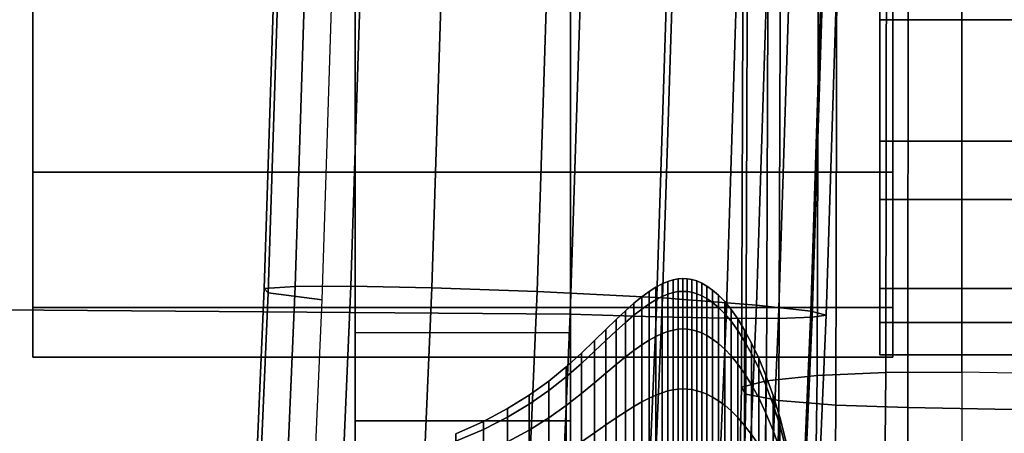
# Model space of a CAD drawing. Units: inches. Extents: x -12.9 to 13.1, y -11.4 to 14.6.
# Drawn here: x 8.4 to 10.1, y -3.6 to -2.9 of the extents above; entities that cross this region are included whole.
import ezdxf

# ---------------------------------------------------------------- set-up
doc = ezdxf.new("R2010")
doc.units = ezdxf.units.IN
doc.header["$MEASUREMENT"] = 0
for name, color, linetype in [('Knoll Seating Chair Arm', 2, 'Continuous'), ('Knoll Seating Chair Arm Pad', 2, 'Continuous'), ('Knoll Seating Chair Frame', 2, 'Continuous'), ('Knoll Seating Chair Seat', 2, 'Continuous')]:
    doc.layers.add(name, color=color, linetype=linetype)

msp = doc.modelspace()

# ---------------------------------------------------------------- linework, layer by layer
at = {"layer": 'Knoll Seating Chair Arm'}
for points in [[(9.8425, -2.7449, 16.5627), (9.8425, -3.0709, 16.6188), (9.8425, -2.2812, 17.5677), (9.8425, -2.1668, 17.2573)], [(9.8425, -3.0709, 16.6188), (9.8425, -3.3251, 16.8304), (9.8425, -2.5355, 17.7793), (9.8425, -2.2812, 17.5677)], [(11.3825, -2.5355, 17.7793), (11.3825, -2.8615, 17.8354), (9.8425, -2.8615, 17.8354), (9.8425, -2.5355, 17.7793)], [(9.8425, -3.3251, 16.8304), (9.8425, -3.4395, 17.1408), (9.8425, -2.8615, 17.8354), (9.8425, -2.5355, 17.7793)], [(11.3825, -3.0709, 16.6188), (11.3825, -2.7449, 16.5627), (9.8425, -2.7449, 16.5627), (9.8425, -3.0709, 16.6188)], [(11.3825, -2.8615, 17.8354), (11.3825, -3.1718, 17.721), (9.8425, -3.1718, 17.721), (9.8425, -2.8615, 17.8354)], [(9.8425, -3.3834, 17.4667), (9.8425, -3.1718, 17.721), (9.8425, -2.8615, 17.8354), (9.8425, -3.4395, 17.1408)], [(11.3825, -3.3251, 16.8304), (11.3825, -3.0709, 16.6188), (9.8425, -3.0709, 16.6188), (9.8425, -3.3251, 16.8304)], [(11.3825, -3.1718, 17.721), (11.3825, -3.3834, 17.4667), (9.8425, -3.3834, 17.4667), (9.8425, -3.1718, 17.721)], [(11.3825, -3.4395, 17.1408), (11.3825, -3.3251, 16.8304), (9.8425, -3.3251, 16.8304), (9.8425, -3.4395, 17.1408)], [(11.3825, -3.3834, 17.4667), (11.3825, -3.4395, 17.1408), (9.8425, -3.4395, 17.1408), (9.8425, -3.3834, 17.4667)]]:
    msp.add_3dface(points, dxfattribs=at)
at = {"layer": 'Knoll Seating Chair Arm Pad'}
for points in [[(9.7365, -2.6724, 25.5214), (9.8539, -2.6677, 25.4675), (9.8526, -3.4699, 25.3865), (9.7343, -3.4751, 25.4435)], [(9.8539, -2.6677, 25.4675), (9.9841, -2.6672, 25.4612), (9.9838, -3.4692, 25.379), (9.8526, -3.4699, 25.3865)], [(9.9838, -3.4692, 25.379), (9.9841, -2.6672, 25.4612), (10.3211, -2.6737, 25.5321), (10.3208, -3.4757, 25.4503)], [(9.6068, -2.6911, 25.7331), (9.6497, -2.6806, 25.6146), (9.6468, -3.4841, 25.5412), (9.6036, -3.4954, 25.6648)], [(9.6497, -2.6806, 25.6146), (9.7365, -2.6724, 25.5214), (9.7343, -3.4751, 25.4435), (9.6468, -3.4841, 25.5412)], [(9.6142, -2.7023, 25.8585), (9.6068, -2.6911, 25.7331), (9.6036, -3.4954, 25.6648), (9.6111, -3.5074, 25.7955)], [(9.671, -2.7124, 25.9719), (9.6142, -2.7023, 25.8585), (9.6111, -3.5074, 25.7955), (9.6683, -3.5182, 25.9134)], [(9.7683, -2.7199, 26.0558), (9.671, -2.7124, 25.9719), (9.6683, -3.5182, 25.9134), (9.7664, -3.5261, 26.0005)], [(9.8915, -2.7236, 26.0976), (9.7683, -2.7199, 26.0558), (9.7664, -3.5261, 26.0005), (9.8906, -3.5301, 26.0435)], [(10.2517, -2.7305, 26.1722), (9.8915, -2.7236, 26.0976), (9.8906, -3.5301, 26.0435), (10.251, -3.5369, 26.1181)], [(9.6036, -3.4954, 25.6648), (9.6468, -3.4841, 25.5412), (9.6422, -3.726, 25.5112), (9.5985, -3.7375, 25.6377)], [(9.6468, -3.4841, 25.5412), (9.7343, -3.4751, 25.4435), (9.7307, -3.7169, 25.411), (9.6422, -3.726, 25.5112)], [(9.7343, -3.4751, 25.4435), (9.8526, -3.4699, 25.3865), (9.8507, -3.7115, 25.3523), (9.7307, -3.7169, 25.411)], [(9.8526, -3.4699, 25.3865), (9.9838, -3.4692, 25.379), (9.9838, -3.7108, 25.3442), (9.8507, -3.7115, 25.3523)], [(10.3208, -3.4757, 25.4503), (9.9838, -3.4692, 25.379), (9.9838, -3.7108, 25.3442), (10.3208, -3.7173, 25.4155)], [(9.6111, -3.5074, 25.7955), (9.6036, -3.4954, 25.6648), (9.5985, -3.7375, 25.6377), (9.6065, -3.7496, 25.7713)], [(9.6683, -3.5182, 25.9134), (9.6111, -3.5074, 25.7955), (9.6065, -3.7496, 25.7713), (9.6648, -3.7606, 25.8916)], [(9.7664, -3.5261, 26.0005), (9.6683, -3.5182, 25.9134), (9.6648, -3.7606, 25.8916), (9.7645, -3.7687, 25.9804)], [(9.8906, -3.5301, 26.0435), (9.7664, -3.5261, 26.0005), (9.7645, -3.7687, 25.9804), (9.8906, -3.7726, 26.0241)], [(9.8906, -3.7726, 26.0241), (10.2513, -3.7792, 26.0956), (10.251, -3.5369, 26.1181), (9.8906, -3.5301, 26.0435)]]:
    msp.add_3dface(points, dxfattribs=at)
at = {"layer": 'Knoll Seating Chair Frame'}
for points in [[(8.9365, -2.8052, 17.7798), (8.9365, -4.5104, 17.9269), (8.9365, -4.8163, 17.9826), (8.9365, 2.519, 17.8987)], [(9.3085, -4.8163, 17.9826), (9.3085, -4.5104, 17.9269), (9.3085, -2.8052, 17.7798), (9.3085, 2.519, 17.8987)], [(8.867, -2.2545, 18.5124), (8.833, -3.3216, 18.511), (8.7797, -3.3251, 18.7288), (8.8139, -2.2556, 18.7302)], [(8.8139, -2.2556, 18.7302), (8.7797, -3.3251, 18.7288), (8.7867, -3.3325, 18.9524), (8.8211, -2.2589, 18.9539)], [(8.8211, -2.2589, 18.9539), (8.7867, -3.3325, 18.9524), (8.8795, -3.3443, 19.1517), (8.9141, -2.265, 19.1532)], [(8.9632, -2.2553, 18.3097), (8.9293, -3.321, 18.3084), (8.833, -3.3216, 18.511), (8.867, -2.2545, 18.5124)], [(9.1029, -2.258, 18.1341), (9.0689, -3.3237, 18.1328), (8.9293, -3.321, 18.3084), (8.9632, -2.2553, 18.3097)], [(9.2846, -2.2629, 18.005), (9.2506, -3.3302, 18.0037), (9.0689, -3.3237, 18.1328), (9.1029, -2.258, 18.1341)], [(9.5015, -2.2701, 17.9597), (9.4674, -3.3413, 17.9584), (9.2506, -3.3302, 18.0037), (9.2846, -2.2629, 18.005)], [(9.4674, -3.3413, 17.9584), (9.5015, -2.2701, 17.9597), (9.6641, -2.2773, 18.0495), (9.6298, -3.3535, 18.0481)], [(9.6298, -3.3535, 18.0481), (9.6641, -2.2773, 18.0495), (9.7579, -2.2829, 18.2112), (9.7234, -3.3638, 18.2098)], [(9.4566, -3.3736, 19.0802), (9.4915, -2.285, 19.0818), (9.343, -2.2812, 19.1999), (9.3081, -3.369, 19.1983)], [(9.5769, -3.3761, 18.9334), (9.6118, -2.2874, 18.9349), (9.4915, -2.285, 19.0818), (9.4566, -3.3736, 19.0802)], [(9.6678, -3.3765, 18.7664), (9.7026, -2.2884, 18.768), (9.6118, -2.2874, 18.9349), (9.5769, -3.3761, 18.9334)], [(9.7255, -3.3747, 18.5853), (9.7602, -2.2881, 18.5868), (9.7026, -2.2884, 18.768), (9.6678, -3.3765, 18.7664)], [(9.7234, -3.3638, 18.2098), (9.7579, -2.2829, 18.2112), (9.7842, -2.2864, 18.3984), (9.7496, -3.3707, 18.3969)], [(9.7496, -3.3707, 18.3969), (9.7842, -2.2864, 18.3984), (9.7602, -2.2881, 18.5868), (9.7255, -3.3747, 18.5853)], [(8.38, -2.8052, 17.7798), (8.38, -3.1243, 17.6943), (9.865, -3.1243, 17.6943), (9.865, -2.8052, 17.7798)], [(8.38, -3.1243, 16.5886), (8.38, -2.8052, 16.5031), (9.865, -2.8052, 16.5031), (9.865, -3.1243, 16.5886)], [(8.38, -2.8052, 16.8208), (8.38, -2.8052, 16.5031), (8.38, -3.1243, 16.5886), (8.38, -2.9655, 16.8638)], [(8.38, -2.9655, 17.4191), (8.38, -3.1243, 17.6943), (8.38, -2.8052, 17.7798), (8.38, -2.8052, 17.4621)], [(8.9365, -3.1243, 17.6943), (8.9365, -4.2163, 17.8237), (8.9365, -4.5104, 17.9269), (8.9365, -2.8052, 17.7798)], [(9.3085, -4.5104, 17.9269), (9.3085, -4.2163, 17.8237), (9.3085, -3.1243, 17.6943), (9.3085, -2.8052, 17.7798)], [(9.865, -3.1243, 16.5886), (9.865, -2.8052, 16.5031), (9.865, -2.8052, 16.8208), (9.865, -2.9655, 16.8638)], [(9.865, -2.8052, 17.7798), (9.865, -3.1243, 17.6943), (9.865, -2.9655, 17.4191), (9.865, -2.8052, 17.4621)], [(8.38, -2.9655, 16.8638), (8.38, -3.1243, 16.5886), (8.38, -3.358, 16.8223), (8.38, -3.0828, 16.9812)], [(8.38, -3.0828, 17.3018), (8.38, -3.358, 17.4606), (8.38, -3.1243, 17.6943), (8.38, -2.9655, 17.4191)], [(9.865, -3.358, 16.8223), (9.865, -3.1243, 16.5886), (9.865, -2.9655, 16.8638), (9.865, -3.0828, 16.9812)], [(9.865, -3.1243, 17.6943), (9.865, -3.358, 17.4606), (9.865, -3.0828, 17.3018), (9.865, -2.9655, 17.4191)], [(8.38, -3.0828, 16.9812), (8.38, -3.358, 16.8223), (8.38, -3.4435, 17.1415), (8.38, -3.1258, 17.1415)], [(8.38, -3.1258, 17.1415), (8.38, -3.4435, 17.1415), (8.38, -3.358, 17.4606), (8.38, -3.0828, 17.3018)], [(9.865, -3.4435, 17.1415), (9.865, -3.358, 16.8223), (9.865, -3.0828, 16.9812), (9.865, -3.1258, 17.1415)], [(9.865, -3.358, 17.4606), (9.865, -3.4435, 17.1415), (9.865, -3.1258, 17.1415), (9.865, -3.0828, 17.3018)], [(8.38, -3.1243, 17.6943), (8.38, -3.358, 17.4606), (9.865, -3.358, 17.4606), (9.865, -3.1243, 17.6943)], [(8.38, -3.358, 16.8223), (8.38, -3.1243, 16.5886), (9.865, -3.1243, 16.5886), (9.865, -3.358, 16.8223)], [(8.9365, -3.358, 17.4606), (8.9365, -3.9449, 17.6712), (8.9365, -4.2163, 17.8237), (8.9365, -3.1243, 17.6943)], [(9.3085, -4.2163, 17.8237), (9.3085, -3.9449, 17.6712), (9.3085, -3.358, 17.4606), (9.3085, -3.1243, 17.6943)], [(9.4668, -3.3388, 12.2674), (9.4767, -3.3347, 12.2663), (9.4767, -3.3127, 12.4333), (9.4668, -3.3169, 12.4333)], [(9.4668, -3.3169, 12.4333), (9.4767, -3.3127, 12.4333), (9.4767, -3.3347, 12.6003), (9.4668, -3.3388, 12.5992)], [(9.4767, -3.3347, 12.2663), (9.4858, -3.332, 12.2655), (9.4858, -3.3099, 12.4333), (9.4767, -3.3127, 12.4333)], [(9.4767, -3.3127, 12.4333), (9.4858, -3.3099, 12.4333), (9.4858, -3.332, 12.601), (9.4767, -3.3347, 12.6003)], [(9.4858, -3.332, 12.2655), (9.4942, -3.3304, 12.2651), (9.4942, -3.3083, 12.4333), (9.4858, -3.3099, 12.4333)], [(9.4858, -3.3099, 12.4333), (9.4942, -3.3083, 12.4333), (9.4942, -3.3304, 12.6014), (9.4858, -3.332, 12.601)], [(9.4942, -3.3304, 12.2651), (9.5022, -3.3299, 12.265), (9.5022, -3.3077, 12.4333), (9.4942, -3.3083, 12.4333)], [(9.4942, -3.3083, 12.4333), (9.5022, -3.3077, 12.4333), (9.5022, -3.3299, 12.6016), (9.4942, -3.3304, 12.6014)], [(9.5022, -3.3299, 12.265), (9.5101, -3.3303, 12.2651), (9.5101, -3.3081, 12.4333), (9.5022, -3.3077, 12.4333)], [(9.5022, -3.3077, 12.4333), (9.5101, -3.3081, 12.4333), (9.5101, -3.3303, 12.6015), (9.5022, -3.3299, 12.6016)], [(9.5101, -3.3303, 12.2651), (9.5181, -3.3316, 12.2654), (9.5181, -3.3095, 12.4333), (9.5101, -3.3081, 12.4333)], [(9.5101, -3.3081, 12.4333), (9.5181, -3.3095, 12.4333), (9.5181, -3.3316, 12.6011), (9.5101, -3.3303, 12.6015)], [(9.5181, -3.3316, 12.2654), (9.5263, -3.334, 12.2661), (9.5263, -3.3119, 12.4333), (9.5181, -3.3095, 12.4333)], [(9.5181, -3.3095, 12.4333), (9.5263, -3.3119, 12.4333), (9.5263, -3.334, 12.6005), (9.5181, -3.3316, 12.6011)], [(9.5263, -3.334, 12.2661), (9.5349, -3.3375, 12.267), (9.5349, -3.3156, 12.4333), (9.5263, -3.3119, 12.4333)], [(9.5263, -3.3119, 12.4333), (9.5349, -3.3156, 12.4333), (9.5349, -3.3375, 12.5995), (9.5263, -3.334, 12.6005)], [(8.833, -3.3216, 18.511), (8.7868, -4.3895, 18.4994), (8.7332, -4.3956, 18.7171), (8.7797, -3.3251, 18.7288)], [(8.7797, -3.3251, 18.7288), (8.7332, -4.3956, 18.7171), (8.74, -4.4069, 18.9405), (8.7867, -3.3325, 18.9524)], [(8.9293, -3.321, 18.3084), (8.8833, -4.3874, 18.2968), (8.7868, -4.3895, 18.4994), (8.833, -3.3216, 18.511)], [(9.0689, -3.3237, 18.1328), (9.0231, -4.3899, 18.1213), (8.8833, -4.3874, 18.2968), (8.9293, -3.321, 18.3084)], [(9.2506, -3.3302, 18.0037), (9.2049, -4.3976, 17.9922), (9.0231, -4.3899, 18.1213), (9.0689, -3.3237, 18.1328)], [(9.4674, -3.3413, 17.9584), (9.4216, -4.4119, 17.9469), (9.2049, -4.3976, 17.9922), (9.2506, -3.3302, 18.0037)], [(9.4317, -3.3604, 12.2732), (9.4442, -3.3516, 12.2708), (9.4442, -3.3302, 12.4333), (9.4317, -3.3393, 12.4333)], [(9.4317, -3.3393, 12.4333), (9.4442, -3.3302, 12.4333), (9.4442, -3.3516, 12.5958), (9.4317, -3.3604, 12.5934)], [(9.4442, -3.3516, 12.2708), (9.4559, -3.3444, 12.2689), (9.4559, -3.3227, 12.4333), (9.4442, -3.3302, 12.4333)], [(9.4442, -3.3302, 12.4333), (9.4559, -3.3227, 12.4333), (9.4559, -3.3444, 12.5977), (9.4442, -3.3516, 12.5958)], [(9.4559, -3.3444, 12.2689), (9.4668, -3.3388, 12.2674), (9.4668, -3.3169, 12.4333), (9.4559, -3.3227, 12.4333)], [(9.4559, -3.3227, 12.4333), (9.4668, -3.3169, 12.4333), (9.4668, -3.3388, 12.5992), (9.4559, -3.3444, 12.5977)], [(9.4858, -3.3967, 12.1092), (9.4942, -3.3953, 12.1084), (9.4942, -3.3304, 12.2651), (9.4858, -3.332, 12.2655)], [(9.4858, -3.332, 12.601), (9.4942, -3.3304, 12.6014), (9.4942, -3.3953, 12.7581), (9.4858, -3.3967, 12.7573)], [(9.4942, -3.3953, 12.1084), (9.5022, -3.3948, 12.1081), (9.5022, -3.3299, 12.265), (9.4942, -3.3304, 12.2651)], [(9.4942, -3.3304, 12.6014), (9.5022, -3.3299, 12.6016), (9.5022, -3.3948, 12.7584), (9.4942, -3.3953, 12.7581)], [(9.5022, -3.3948, 12.1081), (9.5101, -3.3952, 12.1083), (9.5101, -3.3303, 12.2651), (9.5022, -3.3299, 12.265)], [(9.5022, -3.3299, 12.6016), (9.5101, -3.3303, 12.6015), (9.5101, -3.3952, 12.7582), (9.5022, -3.3948, 12.7584)], [(9.5101, -3.3952, 12.1083), (9.5181, -3.3964, 12.109), (9.5181, -3.3316, 12.2654), (9.5101, -3.3303, 12.2651)], [(9.5101, -3.3303, 12.6015), (9.5181, -3.3316, 12.6011), (9.5181, -3.3964, 12.7575), (9.5101, -3.3952, 12.7582)], [(9.5181, -3.3964, 12.109), (9.5263, -3.3985, 12.1103), (9.5263, -3.334, 12.2661), (9.5181, -3.3316, 12.2654)], [(9.5181, -3.3316, 12.6011), (9.5263, -3.334, 12.6005), (9.5263, -3.3985, 12.7563), (9.5181, -3.3964, 12.7575)], [(9.5349, -3.3375, 12.267), (9.544, -3.3425, 12.2684), (9.544, -3.3208, 12.4333), (9.5349, -3.3156, 12.4333)], [(9.5349, -3.3156, 12.4333), (9.544, -3.3208, 12.4333), (9.544, -3.3425, 12.5982), (9.5349, -3.3375, 12.5995)], [(9.544, -3.3425, 12.2684), (9.5537, -3.3491, 12.2701), (9.5537, -3.3276, 12.4333), (9.544, -3.3208, 12.4333)], [(9.544, -3.3208, 12.4333), (9.5537, -3.3276, 12.4333), (9.5537, -3.3491, 12.5964), (9.544, -3.3425, 12.5982)], [(9.5537, -3.3491, 12.2701), (9.5639, -3.3577, 12.2724), (9.5639, -3.3365, 12.4333), (9.5537, -3.3276, 12.4333)], [(9.5537, -3.3276, 12.4333), (9.5639, -3.3365, 12.4333), (9.5639, -3.3577, 12.5941), (9.5537, -3.3491, 12.5964)], [(8.7867, -3.3325, 18.9524), (8.74, -4.4069, 18.9405), (8.8325, -4.4237, 19.1397), (8.8795, -3.3443, 19.1517)], [(9.418, -3.3711, 12.276), (9.4317, -3.3604, 12.2732), (9.4317, -3.3393, 12.4333), (9.418, -3.3504, 12.4333)], [(9.418, -3.3504, 12.4333), (9.4317, -3.3393, 12.4333), (9.4317, -3.3604, 12.5934), (9.418, -3.3711, 12.5905)], [(9.4216, -4.4119, 17.9469), (9.4674, -3.3413, 17.9584), (9.6298, -3.3535, 18.0481), (9.5837, -4.4286, 18.0366)], [(9.4442, -3.4143, 12.1194), (9.4559, -3.4078, 12.1157), (9.4559, -3.3444, 12.2689), (9.4442, -3.3516, 12.2708)], [(9.4442, -3.3516, 12.5958), (9.4559, -3.3444, 12.5977), (9.4559, -3.4078, 12.7509), (9.4442, -3.4143, 12.7472)], [(9.4559, -3.4078, 12.1157), (9.4668, -3.4028, 12.1128), (9.4668, -3.3388, 12.2674), (9.4559, -3.3444, 12.2689)], [(9.4559, -3.3444, 12.5977), (9.4668, -3.3388, 12.5992), (9.4668, -3.4028, 12.7538), (9.4559, -3.4078, 12.7509)], [(9.4668, -3.4028, 12.1128), (9.4767, -3.3992, 12.1107), (9.4767, -3.3347, 12.2663), (9.4668, -3.3388, 12.2674)], [(9.4668, -3.3388, 12.5992), (9.4767, -3.3347, 12.6003), (9.4767, -3.3992, 12.7559), (9.4668, -3.4028, 12.7538)], [(9.4767, -3.3992, 12.1107), (9.4858, -3.3967, 12.1092), (9.4858, -3.332, 12.2655), (9.4767, -3.3347, 12.2663)], [(9.4767, -3.3347, 12.6003), (9.4858, -3.332, 12.601), (9.4858, -3.3967, 12.7573), (9.4767, -3.3992, 12.7559)], [(9.5263, -3.3985, 12.1103), (9.5349, -3.4017, 12.1121), (9.5349, -3.3375, 12.267), (9.5263, -3.334, 12.2661)], [(9.5263, -3.334, 12.6005), (9.5349, -3.3375, 12.5995), (9.5349, -3.4017, 12.7545), (9.5263, -3.3985, 12.7563)], [(9.5349, -3.4017, 12.1121), (9.544, -3.4061, 12.1147), (9.544, -3.3425, 12.2684), (9.5349, -3.3375, 12.267)], [(9.5349, -3.3375, 12.5995), (9.544, -3.3425, 12.5982), (9.544, -3.4061, 12.7519), (9.5349, -3.4017, 12.7545)], [(9.544, -3.4061, 12.1147), (9.5537, -3.4121, 12.1181), (9.5537, -3.3491, 12.2701), (9.544, -3.3425, 12.2684)], [(9.544, -3.3425, 12.5982), (9.5537, -3.3491, 12.5964), (9.5537, -3.4121, 12.7485), (9.544, -3.4061, 12.7519)], [(9.5639, -3.3577, 12.2724), (9.5746, -3.3684, 12.2753), (9.5746, -3.3476, 12.4333), (9.5639, -3.3365, 12.4333)], [(9.5639, -3.3365, 12.4333), (9.5746, -3.3476, 12.4333), (9.5746, -3.3684, 12.5912), (9.5639, -3.3577, 12.5941)], [(9.5746, -3.3684, 12.2753), (9.5857, -3.3815, 12.2788), (9.5857, -3.3612, 12.4333), (9.5746, -3.3476, 12.4333)], [(9.5746, -3.3476, 12.4333), (9.5857, -3.3612, 12.4333), (9.5857, -3.3815, 12.5877), (9.5746, -3.3684, 12.5912)], [(8.38, -3.358, 17.4606), (8.38, -3.4435, 17.1415), (9.865, -3.4435, 17.1415), (9.865, -3.358, 17.4606)], [(8.38, -3.4435, 17.1415), (8.38, -3.358, 16.8223), (9.865, -3.358, 16.8223), (9.865, -3.4435, 17.1415)], [(8.9365, -3.5532, 17.1931), (8.9365, -3.7215, 17.4553), (8.9365, -3.9449, 17.6712), (8.9365, -3.358, 17.4606)], [(8.9365, -3.4435, 17.1415), (8.9365, -3.4007, 16.9819), (8.9365, -3.5532, 17.1931), (8.9365, -3.358, 17.4606)], [(9.3085, -3.9449, 17.6712), (9.3085, -3.7215, 17.4553), (9.3085, -3.5532, 17.1931), (9.3085, -3.358, 17.4606)], [(9.3085, -3.5532, 17.1931), (9.3085, -3.4007, 16.9819), (9.3085, -3.4435, 17.1415), (9.3085, -3.358, 17.4606)], [(9.3871, -3.3981, 12.2833), (9.4033, -3.3836, 12.2794), (9.4033, -3.3633, 12.4333), (9.3871, -3.3784, 12.4333)], [(9.3871, -3.3784, 12.4333), (9.4033, -3.3633, 12.4333), (9.4033, -3.3836, 12.5872), (9.3871, -3.3981, 12.5833)], [(9.4033, -3.3836, 12.2794), (9.418, -3.3711, 12.276), (9.418, -3.3504, 12.4333), (9.4033, -3.3633, 12.4333)], [(9.4033, -3.3633, 12.4333), (9.418, -3.3504, 12.4333), (9.418, -3.3711, 12.5905), (9.4033, -3.3836, 12.5872)], [(9.418, -3.4318, 12.1295), (9.4317, -3.4222, 12.124), (9.4317, -3.3604, 12.2732), (9.418, -3.3711, 12.276)], [(9.418, -3.3711, 12.5905), (9.4317, -3.3604, 12.5934), (9.4317, -3.4222, 12.7426), (9.418, -3.4318, 12.7371)], [(9.4317, -3.4222, 12.124), (9.4442, -3.4143, 12.1194), (9.4442, -3.3516, 12.2708), (9.4317, -3.3604, 12.2732)], [(9.4317, -3.3604, 12.5934), (9.4442, -3.3516, 12.5958), (9.4442, -3.4143, 12.7472), (9.4317, -3.4222, 12.7426)], [(9.5537, -3.4121, 12.1181), (9.5639, -3.4198, 12.1225), (9.5639, -3.3577, 12.2724), (9.5537, -3.3491, 12.2701)], [(9.5537, -3.3491, 12.5964), (9.5639, -3.3577, 12.5941), (9.5639, -3.4198, 12.744), (9.5537, -3.4121, 12.7485)], [(9.5639, -3.4198, 12.1225), (9.5746, -3.4294, 12.1281), (9.5746, -3.3684, 12.2753), (9.5639, -3.3577, 12.2724)], [(9.5639, -3.3577, 12.5941), (9.5746, -3.3684, 12.5912), (9.5746, -3.4294, 12.7385), (9.5639, -3.4198, 12.744)], [(9.5837, -4.4286, 18.0366), (9.6298, -3.3535, 18.0481), (9.7234, -3.3638, 18.2098), (9.6771, -4.4432, 18.1982)], [(9.5857, -3.3815, 12.2788), (9.5972, -3.3972, 12.283), (9.5972, -3.3774, 12.4333), (9.5857, -3.3612, 12.4333)], [(9.5857, -3.3612, 12.4333), (9.5972, -3.3774, 12.4333), (9.5972, -3.3972, 12.5835), (9.5857, -3.3815, 12.5877)], [(9.6771, -4.4432, 18.1982), (9.7234, -3.3638, 18.2098), (9.7496, -3.3707, 18.3969), (9.703, -4.4536, 18.3852)], [(9.4093, -4.4614, 19.0683), (9.4566, -3.3736, 19.0802), (9.3081, -3.369, 19.1983), (9.2607, -4.4563, 19.1863)], [(9.3695, -3.4146, 12.2877), (9.3871, -3.3981, 12.2833), (9.3871, -3.3784, 12.4333), (9.3695, -3.3955, 12.4333)], [(9.3695, -3.3955, 12.4333), (9.3871, -3.3784, 12.4333), (9.3871, -3.3981, 12.5833), (9.3695, -3.4146, 12.5789)], [(9.4033, -3.443, 12.136), (9.418, -3.4318, 12.1295), (9.418, -3.3711, 12.276), (9.4033, -3.3836, 12.2794)], [(9.4033, -3.3836, 12.5872), (9.418, -3.3711, 12.5905), (9.418, -3.4318, 12.7371), (9.4033, -3.443, 12.7306)], [(9.5297, -4.4638, 18.9214), (9.5769, -3.3761, 18.9334), (9.4566, -3.3736, 19.0802), (9.4093, -4.4614, 19.0683)], [(9.6207, -4.4633, 18.7546), (9.6678, -3.3765, 18.7664), (9.5769, -3.3761, 18.9334), (9.5297, -4.4638, 18.9214)], [(9.5746, -3.4294, 12.1281), (9.5857, -3.4412, 12.1349), (9.5857, -3.3815, 12.2788), (9.5746, -3.3684, 12.2753)], [(9.5746, -3.3684, 12.5912), (9.5857, -3.3815, 12.5877), (9.5857, -3.4412, 12.7317), (9.5746, -3.4294, 12.7385)], [(9.5857, -3.4412, 12.1349), (9.5972, -3.4552, 12.143), (9.5972, -3.3972, 12.283), (9.5857, -3.3815, 12.2788)], [(9.5857, -3.3815, 12.5877), (9.5972, -3.3972, 12.5835), (9.5972, -3.4552, 12.7236), (9.5857, -3.4412, 12.7317)], [(9.5972, -3.3972, 12.283), (9.609, -3.4158, 12.288), (9.609, -3.3966, 12.4333), (9.5972, -3.3774, 12.4333)], [(9.5972, -3.3774, 12.4333), (9.609, -3.3966, 12.4333), (9.609, -3.4158, 12.5786), (9.5972, -3.3972, 12.5835)], [(9.6787, -4.4599, 18.5736), (9.7255, -3.3747, 18.5853), (9.6678, -3.3765, 18.7664), (9.6207, -4.4633, 18.7546)], [(9.703, -4.4536, 18.3852), (9.7496, -3.3707, 18.3969), (9.7255, -3.3747, 18.5853), (9.6787, -4.4599, 18.5736)], [(9.3498, -3.4333, 12.2927), (9.3695, -3.4146, 12.2877), (9.3695, -3.3955, 12.4333), (9.3498, -3.4148, 12.4333)], [(9.3498, -3.4148, 12.4333), (9.3695, -3.3955, 12.4333), (9.3695, -3.4146, 12.5789), (9.3498, -3.4333, 12.5739)], [(9.3695, -3.4708, 12.152), (9.3871, -3.456, 12.1435), (9.3871, -3.3981, 12.2833), (9.3695, -3.4146, 12.2877)], [(9.3695, -3.4146, 12.5789), (9.3871, -3.3981, 12.5833), (9.3871, -3.456, 12.7231), (9.3695, -3.4708, 12.7145)], [(9.3871, -3.456, 12.1435), (9.4033, -3.443, 12.136), (9.4033, -3.3836, 12.2794), (9.3871, -3.3981, 12.2833)], [(9.3871, -3.3981, 12.5833), (9.4033, -3.3836, 12.5872), (9.4033, -3.443, 12.7306), (9.3871, -3.456, 12.7231)], [(9.4668, -3.5047, 11.98), (9.4767, -3.5017, 11.977), (9.4767, -3.3992, 12.1107), (9.4668, -3.4028, 12.1128)], [(9.4668, -3.4028, 12.7538), (9.4767, -3.3992, 12.7559), (9.4767, -3.5017, 12.8895), (9.4668, -3.5047, 12.8866)], [(9.4767, -3.5017, 11.977), (9.4858, -3.4997, 11.975), (9.4858, -3.3967, 12.1092), (9.4767, -3.3992, 12.1107)], [(9.4767, -3.3992, 12.7559), (9.4858, -3.3967, 12.7573), (9.4858, -3.4997, 12.8915), (9.4767, -3.5017, 12.8895)], [(9.4858, -3.4997, 11.975), (9.4942, -3.4986, 11.9739), (9.4942, -3.3953, 12.1084), (9.4858, -3.3967, 12.1092)], [(9.4858, -3.3967, 12.7573), (9.4942, -3.3953, 12.7581), (9.4942, -3.4986, 12.8927), (9.4858, -3.4997, 12.8915)], [(9.4942, -3.4986, 11.9739), (9.5022, -3.4982, 11.9735), (9.5022, -3.3948, 12.1081), (9.4942, -3.3953, 12.1084)], [(9.4942, -3.3953, 12.7581), (9.5022, -3.3948, 12.7584), (9.5022, -3.4982, 12.8931), (9.4942, -3.4986, 12.8927)], [(9.5022, -3.4982, 11.9735), (9.5101, -3.4985, 11.9737), (9.5101, -3.3952, 12.1083), (9.5022, -3.3948, 12.1081)], [(9.5022, -3.3948, 12.7584), (9.5101, -3.3952, 12.7582), (9.5101, -3.4985, 12.8928), (9.5022, -3.4982, 12.8931)], [(9.5101, -3.4985, 11.9737), (9.5181, -3.4994, 11.9747), (9.5181, -3.3964, 12.109), (9.5101, -3.3952, 12.1083)], [(9.5101, -3.3952, 12.7582), (9.5181, -3.3964, 12.7575), (9.5181, -3.4994, 12.8918), (9.5101, -3.4985, 12.8928)], [(9.5181, -3.4994, 11.9747), (9.5263, -3.5012, 11.9765), (9.5263, -3.3985, 12.1103), (9.5181, -3.3964, 12.109)], [(9.5181, -3.3964, 12.7575), (9.5263, -3.3985, 12.7563), (9.5263, -3.5012, 12.8901), (9.5181, -3.4994, 12.8918)], [(9.5263, -3.5012, 11.9765), (9.5349, -3.5038, 11.9791), (9.5349, -3.4017, 12.1121), (9.5263, -3.3985, 12.1103)], [(9.5263, -3.3985, 12.7563), (9.5349, -3.4017, 12.7545), (9.5349, -3.5038, 12.8875), (9.5263, -3.5012, 12.8901)], [(9.5972, -3.4552, 12.143), (9.609, -3.4718, 12.1526), (9.609, -3.4158, 12.288), (9.5972, -3.3972, 12.283)], [(9.5972, -3.3972, 12.5835), (9.609, -3.4158, 12.5786), (9.609, -3.4718, 12.714), (9.5972, -3.4552, 12.7236)], [(9.609, -3.4158, 12.288), (9.6211, -3.4375, 12.2938), (9.6211, -3.4191, 12.4333), (9.609, -3.3966, 12.4333)], [(9.609, -3.3966, 12.4333), (9.6211, -3.4191, 12.4333), (9.6211, -3.4375, 12.5728), (9.609, -3.4158, 12.5786)], [(8.9365, -3.5532, 17.1931), (8.9365, -3.4007, 16.9819), (9.3085, -3.4007, 16.9819), (9.3085, -3.5532, 17.1931)], [(9.3273, -3.4542, 12.2983), (9.3498, -3.4333, 12.2927), (9.3498, -3.4148, 12.4333), (9.3273, -3.4364, 12.4333)], [(9.3273, -3.4364, 12.4333), (9.3498, -3.4148, 12.4333), (9.3498, -3.4333, 12.5739), (9.3273, -3.4542, 12.5683)], [(9.3498, -3.4875, 12.1617), (9.3695, -3.4708, 12.152), (9.3695, -3.4146, 12.2877), (9.3498, -3.4333, 12.2927)], [(9.3498, -3.4333, 12.5739), (9.3695, -3.4146, 12.5789), (9.3695, -3.4708, 12.7145), (9.3498, -3.4875, 12.7049)], [(9.4317, -3.5205, 11.9958), (9.4442, -3.5141, 11.9893), (9.4442, -3.4143, 12.1194), (9.4317, -3.4222, 12.124)], [(9.4317, -3.4222, 12.7426), (9.4442, -3.4143, 12.7472), (9.4442, -3.5141, 12.8772), (9.4317, -3.5205, 12.8707)], [(9.4442, -3.5141, 11.9893), (9.4559, -3.5088, 11.9841), (9.4559, -3.4078, 12.1157), (9.4442, -3.4143, 12.1194)], [(9.4442, -3.4143, 12.7472), (9.4559, -3.4078, 12.7509), (9.4559, -3.5088, 12.8825), (9.4442, -3.5141, 12.8772)], [(9.4559, -3.5088, 11.9841), (9.4668, -3.5047, 11.98), (9.4668, -3.4028, 12.1128), (9.4559, -3.4078, 12.1157)], [(9.4559, -3.4078, 12.7509), (9.4668, -3.4028, 12.7538), (9.4668, -3.5047, 12.8866), (9.4559, -3.5088, 12.8825)], [(9.5349, -3.5038, 11.9791), (9.544, -3.5074, 11.9827), (9.544, -3.4061, 12.1147), (9.5349, -3.4017, 12.1121)], [(9.5349, -3.4017, 12.7545), (9.544, -3.4061, 12.7519), (9.544, -3.5074, 12.8839), (9.5349, -3.5038, 12.8875)], [(9.544, -3.5074, 11.9827), (9.5537, -3.5123, 11.9876), (9.5537, -3.4121, 12.1181), (9.544, -3.4061, 12.1147)], [(9.544, -3.4061, 12.7519), (9.5537, -3.4121, 12.7485), (9.5537, -3.5123, 12.879), (9.544, -3.5074, 12.8839)], [(9.5537, -3.5123, 11.9876), (9.5639, -3.5185, 11.9938), (9.5639, -3.4198, 12.1225), (9.5537, -3.4121, 12.1181)], [(9.5537, -3.4121, 12.7485), (9.5639, -3.4198, 12.744), (9.5639, -3.5185, 12.8727), (9.5537, -3.5123, 12.879)], [(9.609, -3.4718, 12.1526), (9.6211, -3.4913, 12.1638), (9.6211, -3.4375, 12.2938), (9.609, -3.4158, 12.288)], [(9.609, -3.4158, 12.5786), (9.6211, -3.4375, 12.5728), (9.6211, -3.4913, 12.7027), (9.609, -3.4718, 12.714)], [(9.3273, -3.5063, 12.1725), (9.3498, -3.4875, 12.1617), (9.3498, -3.4333, 12.2927), (9.3273, -3.4542, 12.2983)], [(9.3273, -3.4542, 12.5683), (9.3498, -3.4333, 12.5739), (9.3498, -3.4875, 12.7049), (9.3273, -3.5063, 12.6941)], [(9.4033, -3.5375, 12.0128), (9.418, -3.5283, 12.0036), (9.418, -3.4318, 12.1295), (9.4033, -3.443, 12.136)], [(9.4033, -3.443, 12.7306), (9.418, -3.4318, 12.7371), (9.418, -3.5283, 12.8629), (9.4033, -3.5375, 12.8538)], [(9.418, -3.5283, 12.0036), (9.4317, -3.5205, 11.9958), (9.4317, -3.4222, 12.124), (9.418, -3.4318, 12.1295)], [(9.418, -3.4318, 12.7371), (9.4317, -3.4222, 12.7426), (9.4317, -3.5205, 12.8707), (9.418, -3.5283, 12.8629)], [(9.5639, -3.5185, 11.9938), (9.5746, -3.5264, 12.0017), (9.5746, -3.4294, 12.1281), (9.5639, -3.4198, 12.1225)], [(9.5639, -3.4198, 12.744), (9.5746, -3.4294, 12.7385), (9.5746, -3.5264, 12.8649), (9.5639, -3.5185, 12.8727)], [(9.5746, -3.5264, 12.0017), (9.5857, -3.536, 12.0113), (9.5857, -3.4412, 12.1349), (9.5746, -3.4294, 12.1281)], [(9.5746, -3.4294, 12.7385), (9.5857, -3.4412, 12.7317), (9.5857, -3.536, 12.8553), (9.5746, -3.5264, 12.8649)], [(9.6211, -3.4375, 12.2938), (9.6334, -3.4626, 12.3005), (9.6334, -3.4451, 12.4333), (9.6211, -3.4191, 12.4333)], [(9.6211, -3.4191, 12.4333), (9.6334, -3.4451, 12.4333), (9.6334, -3.4626, 12.566), (9.6211, -3.4375, 12.5728)], [(9.3012, -3.4772, 12.3044), (9.3273, -3.4542, 12.2983), (9.3273, -3.4364, 12.4333), (9.3012, -3.4602, 12.4333)], [(9.3012, -3.4602, 12.4333), (9.3273, -3.4364, 12.4333), (9.3273, -3.4542, 12.5683), (9.3012, -3.4772, 12.5621)], [(9.3871, -3.5481, 12.0234), (9.4033, -3.5375, 12.0128), (9.4033, -3.443, 12.136), (9.3871, -3.456, 12.1435)], [(9.3871, -3.456, 12.7231), (9.4033, -3.443, 12.7306), (9.4033, -3.5375, 12.8538), (9.3871, -3.5481, 12.8431)], [(9.5857, -3.536, 12.0113), (9.5972, -3.5475, 12.0228), (9.5972, -3.4552, 12.143), (9.5857, -3.4412, 12.1349)], [(9.5857, -3.4412, 12.7317), (9.5972, -3.4552, 12.7236), (9.5972, -3.5475, 12.8438), (9.5857, -3.536, 12.8553)], [(9.6211, -3.4913, 12.1638), (9.6334, -3.5138, 12.1768), (9.6334, -3.4626, 12.3005), (9.6211, -3.4375, 12.2938)], [(9.6211, -3.4375, 12.5728), (9.6334, -3.4626, 12.566), (9.6334, -3.5138, 12.6897), (9.6211, -3.4913, 12.7027)], [(9.6334, -3.4626, 12.3005), (9.6459, -3.4916, 12.3083), (9.6459, -3.4752, 12.4333), (9.6334, -3.4451, 12.4333)], [(9.6334, -3.4451, 12.4333), (9.6459, -3.4752, 12.4333), (9.6459, -3.4916, 12.5582), (9.6334, -3.4626, 12.566)], [(9.2708, -3.501, 12.3108), (9.3012, -3.4772, 12.3044), (9.3012, -3.4602, 12.4333), (9.2708, -3.4849, 12.4333)], [(9.2708, -3.4849, 12.4333), (9.3012, -3.4602, 12.4333), (9.3012, -3.4772, 12.5621), (9.2708, -3.501, 12.5557)], [(9.3012, -3.5269, 12.1844), (9.3273, -3.5063, 12.1725), (9.3273, -3.4542, 12.2983), (9.3012, -3.4772, 12.3044)], [(9.3012, -3.4772, 12.5621), (9.3273, -3.4542, 12.5683), (9.3273, -3.5063, 12.6941), (9.3012, -3.5269, 12.6822)], [(9.3695, -3.5602, 12.0355), (9.3871, -3.5481, 12.0234), (9.3871, -3.456, 12.1435), (9.3695, -3.4708, 12.152)], [(9.3695, -3.4708, 12.7145), (9.3871, -3.456, 12.7231), (9.3871, -3.5481, 12.8431), (9.3695, -3.5602, 12.831)], [(9.5972, -3.5475, 12.0228), (9.609, -3.5611, 12.0363), (9.609, -3.4718, 12.1526), (9.5972, -3.4552, 12.143)], [(9.5972, -3.4552, 12.7236), (9.609, -3.4718, 12.714), (9.609, -3.5611, 12.8302), (9.5972, -3.5475, 12.8438)], [(9.6334, -3.5138, 12.1768), (9.6459, -3.5399, 12.1919), (9.6459, -3.4916, 12.3083), (9.6334, -3.4626, 12.3005)], [(9.6334, -3.4626, 12.566), (9.6459, -3.4916, 12.5582), (9.6459, -3.5399, 12.6747), (9.6334, -3.5138, 12.6897)], [(9.2708, -3.5483, 12.1967), (9.3012, -3.5269, 12.1844), (9.3012, -3.4772, 12.3044), (9.2708, -3.501, 12.3108)], [(9.2708, -3.501, 12.5557), (9.3012, -3.4772, 12.5621), (9.3012, -3.5269, 12.6822), (9.2708, -3.5483, 12.6698)], [(9.3498, -3.5739, 12.0492), (9.3695, -3.5602, 12.0355), (9.3695, -3.4708, 12.152), (9.3498, -3.4875, 12.1617)], [(9.3498, -3.4875, 12.7049), (9.3695, -3.4708, 12.7145), (9.3695, -3.5602, 12.831), (9.3498, -3.5739, 12.8174)], [(9.609, -3.5611, 12.0363), (9.6211, -3.5769, 12.0522), (9.6211, -3.4913, 12.1638), (9.609, -3.4718, 12.1526)], [(9.609, -3.4718, 12.714), (9.6211, -3.4913, 12.7027), (9.6211, -3.5769, 12.8143), (9.609, -3.5611, 12.8302)], [(9.6459, -3.4916, 12.3083), (9.6584, -3.525, 12.3173), (9.6584, -3.5097, 12.4333), (9.6459, -3.4752, 12.4333)], [(9.6459, -3.4752, 12.4333), (9.6584, -3.5097, 12.4333), (9.6584, -3.525, 12.5493), (9.6459, -3.4916, 12.5582)], [(9.2368, -3.5245, 12.3171), (9.2708, -3.501, 12.3108), (9.2708, -3.4849, 12.4333), (9.2368, -3.5092, 12.4333)], [(9.2368, -3.5092, 12.4333), (9.2708, -3.4849, 12.4333), (9.2708, -3.501, 12.5557), (9.2368, -3.5245, 12.5494)], [(9.2368, -3.5693, 12.2089), (9.2708, -3.5483, 12.1967), (9.2708, -3.501, 12.3108), (9.2368, -3.5245, 12.3171)], [(9.2368, -3.5245, 12.5494), (9.2708, -3.501, 12.5557), (9.2708, -3.5483, 12.6698), (9.2368, -3.5693, 12.6577)], [(9.3273, -3.5892, 12.0645), (9.3498, -3.5739, 12.0492), (9.3498, -3.4875, 12.1617), (9.3273, -3.5063, 12.1725)], [(9.3273, -3.5063, 12.6941), (9.3498, -3.4875, 12.7049), (9.3498, -3.5739, 12.8174), (9.3273, -3.5892, 12.8021)], [(9.4767, -3.6354, 11.8745), (9.4858, -3.634, 11.872), (9.4858, -3.4997, 11.975), (9.4767, -3.5017, 11.977)], [(9.4767, -3.5017, 12.8895), (9.4858, -3.4997, 12.8915), (9.4858, -3.634, 12.9945), (9.4767, -3.6354, 12.9921)], [(9.4858, -3.634, 11.872), (9.4942, -3.6331, 11.8706), (9.4942, -3.4986, 11.9739), (9.4858, -3.4997, 11.975)], [(9.4858, -3.4997, 12.8915), (9.4942, -3.4986, 12.8927), (9.4942, -3.6331, 12.9959), (9.4858, -3.634, 12.9945)], [(9.4942, -3.6331, 11.8706), (9.5022, -3.6328, 11.8701), (9.5022, -3.4982, 11.9735), (9.4942, -3.4986, 11.9739)], [(9.4942, -3.4986, 12.8927), (9.5022, -3.4982, 12.8931), (9.5022, -3.6328, 12.9964), (9.4942, -3.6331, 12.9959)], [(9.5022, -3.6328, 11.8701), (9.5101, -3.6331, 11.8705), (9.5101, -3.4985, 11.9737), (9.5022, -3.4982, 11.9735)], [(9.5022, -3.4982, 12.8931), (9.5101, -3.4985, 12.8928), (9.5101, -3.6331, 12.9961), (9.5022, -3.6328, 12.9964)], [(9.5101, -3.6331, 11.8705), (9.5181, -3.6337, 11.8717), (9.5181, -3.4994, 11.9747), (9.5101, -3.4985, 11.9737)], [(9.5101, -3.4985, 12.8928), (9.5181, -3.4994, 12.8918), (9.5181, -3.6337, 12.9949), (9.5101, -3.6331, 12.9961)], [(9.5181, -3.6337, 11.8717), (9.5263, -3.635, 11.8738), (9.5263, -3.5012, 11.9765), (9.5181, -3.4994, 11.9747)], [(9.5181, -3.4994, 12.8918), (9.5263, -3.5012, 12.8901), (9.5263, -3.635, 12.9928), (9.5181, -3.6337, 12.9949)], [(9.5263, -3.635, 11.8738), (9.5349, -3.6368, 11.877), (9.5349, -3.5038, 11.9791), (9.5263, -3.5012, 11.9765)], [(9.5263, -3.5012, 12.8901), (9.5349, -3.5038, 12.8875), (9.5349, -3.6368, 12.9896), (9.5263, -3.635, 12.9928)], [(9.6211, -3.5769, 12.0522), (9.6334, -3.5953, 12.0706), (9.6334, -3.5138, 12.1768), (9.6211, -3.4913, 12.1638)], [(9.6211, -3.4913, 12.7027), (9.6334, -3.5138, 12.6897), (9.6334, -3.5953, 12.7959), (9.6211, -3.5769, 12.8143)], [(9.6459, -3.5399, 12.1919), (9.6584, -3.5698, 12.2091), (9.6584, -3.525, 12.3173), (9.6459, -3.4916, 12.3083)], [(9.6459, -3.4916, 12.5582), (9.6584, -3.525, 12.5493), (9.6584, -3.5698, 12.6574), (9.6459, -3.5399, 12.6747)], [(9.1996, -3.5467, 12.3231), (9.2368, -3.5245, 12.3171), (9.2368, -3.5092, 12.4333), (9.1996, -3.5322, 12.4333)], [(9.1996, -3.5322, 12.4333), (9.2368, -3.5092, 12.4333), (9.2368, -3.5245, 12.5494), (9.1996, -3.5467, 12.5435)], [(9.3012, -3.606, 12.0813), (9.3273, -3.5892, 12.0645), (9.3273, -3.5063, 12.1725), (9.3012, -3.5269, 12.1844)], [(9.3012, -3.5269, 12.6822), (9.3273, -3.5063, 12.6941), (9.3273, -3.5892, 12.8021), (9.3012, -3.606, 12.7853)], [(9.4317, -3.6487, 11.8975), (9.4442, -3.6441, 11.8896), (9.4442, -3.5141, 11.9893), (9.4317, -3.5205, 11.9958)], [(9.4317, -3.5205, 12.8707), (9.4442, -3.5141, 12.8772), (9.4442, -3.6441, 12.977), (9.4317, -3.6487, 12.9691)], [(9.4442, -3.6441, 11.8896), (9.4559, -3.6404, 11.8831), (9.4559, -3.5088, 11.9841), (9.4442, -3.5141, 11.9893)], [(9.4442, -3.5141, 12.8772), (9.4559, -3.5088, 12.8825), (9.4559, -3.6404, 12.9834), (9.4442, -3.6441, 12.977)], [(9.4559, -3.6404, 11.8831), (9.4668, -3.6375, 11.8781), (9.4668, -3.5047, 11.98), (9.4559, -3.5088, 11.9841)], [(9.4559, -3.5088, 12.8825), (9.4668, -3.5047, 12.8866), (9.4668, -3.6375, 12.9884), (9.4559, -3.6404, 12.9834)], [(9.4668, -3.6375, 11.8781), (9.4767, -3.6354, 11.8745), (9.4767, -3.5017, 11.977), (9.4668, -3.5047, 11.98)], [(9.4668, -3.5047, 12.8866), (9.4767, -3.5017, 12.8895), (9.4767, -3.6354, 12.9921), (9.4668, -3.6375, 12.9884)], [(9.5349, -3.6368, 11.877), (9.544, -3.6394, 11.8814), (9.544, -3.5074, 11.9827), (9.5349, -3.5038, 11.9791)], [(9.5349, -3.5038, 12.8875), (9.544, -3.5074, 12.8839), (9.544, -3.6394, 12.9851), (9.5349, -3.6368, 12.9896)], [(9.544, -3.6394, 11.8814), (9.5537, -3.6428, 11.8874), (9.5537, -3.5123, 11.9876), (9.544, -3.5074, 11.9827)], [(9.544, -3.5074, 12.8839), (9.5537, -3.5123, 12.879), (9.5537, -3.6428, 12.9792), (9.544, -3.6394, 12.9851)], [(9.5537, -3.6428, 11.8874), (9.5639, -3.6473, 11.8951), (9.5639, -3.5185, 11.9938), (9.5537, -3.5123, 11.9876)], [(9.5537, -3.5123, 12.879), (9.5639, -3.5185, 12.8727), (9.5639, -3.6473, 12.9715), (9.5537, -3.6428, 12.9792)], [(9.5639, -3.6473, 11.8951), (9.5746, -3.6528, 11.9047), (9.5746, -3.5264, 12.0017), (9.5639, -3.5185, 11.9938)], [(9.5639, -3.5185, 12.8727), (9.5746, -3.5264, 12.8649), (9.5746, -3.6528, 12.9619), (9.5639, -3.6473, 12.9715)], [(9.6334, -3.5953, 12.0706), (9.6459, -3.6166, 12.0919), (9.6459, -3.5399, 12.1919), (9.6334, -3.5138, 12.1768)], [(9.6334, -3.5138, 12.6897), (9.6459, -3.5399, 12.6747), (9.6459, -3.6166, 12.7747), (9.6334, -3.5953, 12.7959)], [(9.6584, -3.525, 12.3173), (9.6698, -3.5607, 12.3268), (9.6698, -3.5467, 12.4333), (9.6584, -3.5097, 12.4333)], [(9.6584, -3.5097, 12.4333), (9.6698, -3.5467, 12.4333), (9.6698, -3.5607, 12.5397), (9.6584, -3.525, 12.5493)], [(9.1581, -3.5679, 12.3288), (9.1996, -3.5467, 12.3231), (9.1996, -3.5322, 12.4333), (9.1581, -3.5541, 12.4333)], [(9.1581, -3.5541, 12.4333), (9.1996, -3.5322, 12.4333), (9.1996, -3.5467, 12.5435), (9.1581, -3.5679, 12.5378)], [(9.1996, -3.5892, 12.2204), (9.2368, -3.5693, 12.2089), (9.2368, -3.5245, 12.3171), (9.1996, -3.5467, 12.3231)], [(9.1996, -3.5467, 12.5435), (9.2368, -3.5245, 12.5494), (9.2368, -3.5693, 12.6577), (9.1996, -3.5892, 12.6462)], [(9.2708, -3.6235, 12.0988), (9.3012, -3.606, 12.0813), (9.3012, -3.5269, 12.1844), (9.2708, -3.5483, 12.1967)], [(9.2708, -3.5483, 12.6698), (9.3012, -3.5269, 12.6822), (9.3012, -3.606, 12.7853), (9.2708, -3.6235, 12.7678)], [(9.4033, -3.6607, 11.9183), (9.418, -3.6542, 11.9071), (9.418, -3.5283, 12.0036), (9.4033, -3.5375, 12.0128)], [(9.4033, -3.5375, 12.8538), (9.418, -3.5283, 12.8629), (9.418, -3.6542, 12.9595), (9.4033, -3.6607, 12.9483)], [(9.418, -3.6542, 11.9071), (9.4317, -3.6487, 11.8975), (9.4317, -3.5205, 11.9958), (9.418, -3.5283, 12.0036)], [(9.418, -3.5283, 12.8629), (9.4317, -3.5205, 12.8707), (9.4317, -3.6487, 12.9691), (9.418, -3.6542, 12.9595)], [(9.5746, -3.6528, 11.9047), (9.5857, -3.6596, 11.9165), (9.5857, -3.536, 12.0113), (9.5746, -3.5264, 12.0017)], [(9.5746, -3.5264, 12.8649), (9.5857, -3.536, 12.8553), (9.5857, -3.6596, 12.9501), (9.5746, -3.6528, 12.9619)], [(9.6584, -3.5698, 12.2091), (9.6698, -3.6018, 12.2276), (9.6698, -3.5607, 12.3268), (9.6584, -3.525, 12.3173)], [(9.6584, -3.525, 12.5493), (9.6698, -3.5607, 12.5397), (9.6698, -3.6018, 12.6389), (9.6584, -3.5698, 12.6574)], [(9.1581, -3.6082, 12.2313), (9.1996, -3.5892, 12.2204), (9.1996, -3.5467, 12.3231), (9.1581, -3.5679, 12.3288)], [(9.1581, -3.5679, 12.5378), (9.1996, -3.5467, 12.5435), (9.1996, -3.5892, 12.6462), (9.1581, -3.6082, 12.6352)], [(9.2368, -3.6406, 12.1159), (9.2708, -3.6235, 12.0988), (9.2708, -3.5483, 12.1967), (9.2368, -3.5693, 12.2089)], [(9.2368, -3.5693, 12.6577), (9.2708, -3.5483, 12.6698), (9.2708, -3.6235, 12.7678), (9.2368, -3.6406, 12.7506)], [(9.3695, -3.6767, 11.9461), (9.3871, -3.6682, 11.9313), (9.3871, -3.5481, 12.0234), (9.3695, -3.5602, 12.0355)], [(9.3695, -3.5602, 12.831), (9.3871, -3.5481, 12.8431), (9.3871, -3.6682, 12.9353), (9.3695, -3.6767, 12.9204)], [(9.3871, -3.6682, 11.9313), (9.4033, -3.6607, 11.9183), (9.4033, -3.5375, 12.0128), (9.3871, -3.5481, 12.0234)], [(9.3871, -3.5481, 12.8431), (9.4033, -3.5375, 12.8538), (9.4033, -3.6607, 12.9483), (9.3871, -3.6682, 12.9353)], [(9.5857, -3.6596, 11.9165), (9.5972, -3.6677, 11.9305), (9.5972, -3.5475, 12.0228), (9.5857, -3.536, 12.0113)], [(9.5857, -3.536, 12.8553), (9.5972, -3.5475, 12.8438), (9.5972, -3.6677, 12.936), (9.5857, -3.6596, 12.9501)], [(9.5972, -3.6677, 11.9305), (9.609, -3.6773, 11.9471), (9.609, -3.5611, 12.0363), (9.5972, -3.5475, 12.0228)], [(9.5972, -3.5475, 12.8438), (9.609, -3.5611, 12.8302), (9.609, -3.6773, 12.9194), (9.5972, -3.6677, 12.936)], [(9.6459, -3.6166, 12.0919), (9.6584, -3.641, 12.1163), (9.6584, -3.5698, 12.2091), (9.6459, -3.5399, 12.1919)], [(9.6459, -3.5399, 12.6747), (9.6584, -3.5698, 12.6574), (9.6584, -3.641, 12.7503), (9.6459, -3.6166, 12.7747)], [(9.6698, -3.5607, 12.3268), (9.6803, -3.6001, 12.3374), (9.6803, -3.5875, 12.4333), (9.6698, -3.5467, 12.4333)], [(9.6698, -3.5467, 12.4333), (9.6803, -3.5875, 12.4333), (9.6803, -3.6001, 12.5292), (9.6698, -3.5607, 12.5397)], [(8.9365, -3.7215, 17.4553), (8.9365, -3.5532, 17.1931), (9.3085, -3.5532, 17.1931), (9.3085, -3.7215, 17.4553)], [(9.1105, -3.5885, 12.3343), (9.1581, -3.5679, 12.3288), (9.1581, -3.5541, 12.4333), (9.1105, -3.5755, 12.4333)], [(9.1105, -3.5755, 12.4333), (9.1581, -3.5541, 12.4333), (9.1581, -3.5679, 12.5378), (9.1105, -3.5885, 12.5323)], [(9.1105, -3.6267, 12.242), (9.1581, -3.6082, 12.2313), (9.1581, -3.5679, 12.3288), (9.1105, -3.5885, 12.3343)], [(9.1105, -3.5885, 12.5323), (9.1581, -3.5679, 12.5378), (9.1581, -3.6082, 12.6352), (9.1105, -3.6267, 12.6245)], [(9.1996, -3.6569, 12.1322), (9.2368, -3.6406, 12.1159), (9.2368, -3.5693, 12.2089), (9.1996, -3.5892, 12.2204)], [(9.1996, -3.5892, 12.6462), (9.2368, -3.5693, 12.6577), (9.2368, -3.6406, 12.7506), (9.1996, -3.6569, 12.7344)], [(9.3498, -3.6864, 11.9628), (9.3695, -3.6767, 11.9461), (9.3695, -3.5602, 12.0355), (9.3498, -3.5739, 12.0492)], [(9.3498, -3.5739, 12.8174), (9.3695, -3.5602, 12.831), (9.3695, -3.6767, 12.9204), (9.3498, -3.6864, 12.9037)], [(9.609, -3.6773, 11.9471), (9.6211, -3.6885, 11.9666), (9.6211, -3.5769, 12.0522), (9.609, -3.5611, 12.0363)], [(9.609, -3.5611, 12.8302), (9.6211, -3.5769, 12.8143), (9.6211, -3.6885, 12.9), (9.609, -3.6773, 12.9194)], [(9.6698, -3.6018, 12.2276), (9.6803, -3.6371, 12.248), (9.6803, -3.6001, 12.3374), (9.6698, -3.5607, 12.3268)], [(9.6698, -3.5607, 12.5397), (9.6803, -3.6001, 12.5292), (9.6803, -3.6371, 12.6185), (9.6698, -3.6018, 12.6389)], [(9.3273, -3.6972, 11.9816), (9.3498, -3.6864, 11.9628), (9.3498, -3.5739, 12.0492), (9.3273, -3.5892, 12.0645)], [(9.3273, -3.5892, 12.8021), (9.3498, -3.5739, 12.8174), (9.3498, -3.6864, 12.9037), (9.3273, -3.6972, 12.885)], [(9.6584, -3.641, 12.1163), (9.6698, -3.6672, 12.1425), (9.6698, -3.6018, 12.2276), (9.6584, -3.5698, 12.2091)], [(9.6584, -3.5698, 12.6574), (9.6698, -3.6018, 12.6389), (9.6698, -3.6672, 12.7241), (9.6584, -3.641, 12.7503)]]:
    msp.add_3dface(points, dxfattribs=at)
at = {"layer": 'Knoll Seating Chair Seat'}
for points in [[(9.3081, -3.369, 19.1983), (9.343, -2.2812, 19.1999), (7.0603, -2.2618, 19.1996), (7.0354, -3.3522, 19.1983)], [(9.2607, -4.4563, 19.1863), (9.3081, -3.369, 19.1983), (7.0354, -3.3522, 19.1983), (6.9981, -4.4417, 19.1866)]]:
    msp.add_3dface(points, dxfattribs=at)

doc.saveas('drawing.dxf')
